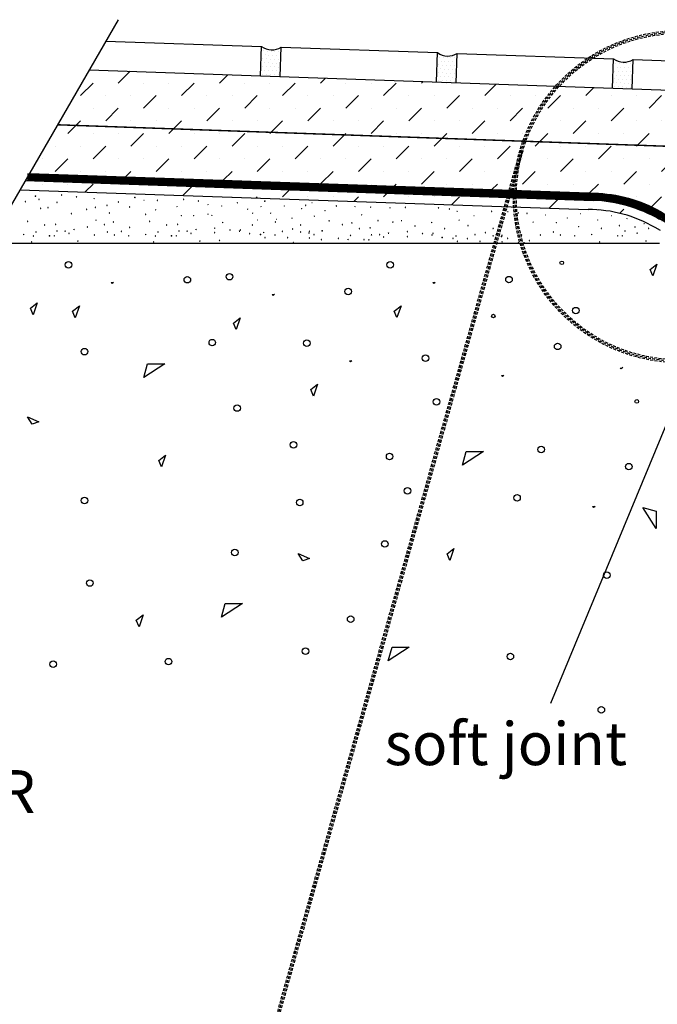
# Model space of a CAD drawing. Extents: x -12 to 499, y -301 to -18.
# Drawn here: x 114 to 170, y -184 to -98 of the extents above; entities that cross this region are included whole.
import ezdxf

# ---------------------------------------------------------------- set-up
doc = ezdxf.new("R2010")
doc.units = 0
doc.header["$MEASUREMENT"] = 0
doc.linetypes.add('HIDDEN', pattern=[0.375, 0.25, -0.125])
doc.layers.get('0').update_dxf_attribs({"linetype": 'CONTINUOUS'})
for name, color, linetype in [('2X4', 7, 'CONTINUOUS'), ('CONCRETE', 7, 'CONTINUOUS'), ('CONCRETE-2', 7, 'CONTINUOUS'), ('GROUT', 7, 'CONTINUOUS'), ('NOBLESEAL', 7, 'CONTINUOUS'), ('R-ANNO-TEXT', 7, 'CONTINUOUS'), ('THINSET', 7, 'CONTINUOUS'), ('TILE', 7, 'CONTINUOUS')]:
    doc.layers.add(name, color=color, linetype=linetype)
doc.styles.add('SWTSTEXT', font='romans.shx')

msp = doc.modelspace()

# ---------------------------------------------------------------- hatches: boundary and pattern name
h = msp.add_hatch()
h.set_pattern_fill('MUDST', color=256, scale=6.25, angle=45, style=0)
h.set_pattern_definition([(45, (263.3695, 432.5476), (1.1048543, 3.314563), [1.5625, -1.5625, 0, -1.5625, 0, -1.5625])])
h.paths.add_polyline_path([(161.281062, -103.578791), (120.503122, -102.154794), (115.274634, -111.2108), (157.195578, -112.673179), (158.113476, -109.414494, -0.11583908)])
h.paths.add_polyline_path([(183.041667, -104.049902, 0.00257596), (182.946385, -103.937884, -0.010505348), (182.803501, -103.899956), (182.788489, -104.329847), (161.607817, -103.590202, 0.115516838), (158.416206, -109.261832), (158.354381, -109.481319, 0.057162303), (157.860661, -112.69638), (165.053548, -112.947298, -0.123492319), (170.793489, -114.743024), (176.425321, -117.984367), (177.267529, -117.984367), (177.332147, -117.828429, -0.411819815), (177.858671, -116.557791)])
h.paths.add_polyline_path([(185.331928, -107.835723), (185.204452, -107.534124, 0.072207249), (183.041667, -104.049902), (177.858671, -116.557791, -0.099488422), (178.235946, -116.481972), (184.824939, -116.481972, 0.32278805), (185.751348, -115.814342), (186.378258, -113.934402, 0.012149701), (186.395108, -113.241087, 0.097411713)])
h.paths.add_polyline_path([(184.668866, -103.922646, -0.095985034), (183.333147, -104.009278, -0.075237987), (185.562759, -107.739708), (187.778551, -112.98212), (189.483194, -112.98212), (189.653831, -112.98212), (190.254296, -112.634343), (189.653831, -112.286565), (190.254296, -111.938788), (189.653831, -111.591011), (190.254296, -111.243233), (189.653831, -110.895456, -0.208046582), (189.653831, -108.942331)])
h.paths.add_polyline_path([(186.314692, -110.160877, -0.053481807), (186.645108, -113.241087, -0.001686639), (186.644777, -113.339062, -0.224524231), (187.399592, -112.98212), (187.507137, -112.98212)])
h.paths.add_polyline_path([(169.028484, -114.560958), (168.378798, -115.166799, -0.038325912), (169.996477, -115.94222), (170.473375, -116.217557, -0.363249678), (171.708146, -116.001453), (170.387929, -115.239226, 0.030413216)], flags=17)
h.paths.add_polyline_path([(164.573635, -113.572139), (157.850589, -113.337655, 0.014305261), (157.879467, -114.15366), (164.137, -114.372178, -0.092858052), (168.378798, -115.166799), (169.028484, -114.560958, 0.092038533)])
h.paths.add_polyline_path([(157.016604, -113.308567), (114.911347, -111.840033), (114.451154, -112.63711), (156.789284, -114.11559)])

# ---------------------------------------------------------------- linework, layer by layer
at = {"linetype": 'HIDDEN'}
msp.add_lwpolyline([(117.729914, -106.95813, 0.125, 0.125, 0), (185.978478, -109.3653, 0.00625, 0.00625, 0)], format="xyseb", dxfattribs=at)
for points in [[(158.175705, -109.193571), (124.870997, -227.43067)], [(158.296023, -109.227461), (124.991315, -227.464561)], [(158.416341, -109.261352), (125.111633, -227.498452)]]:
    msp.add_lwpolyline(points, dxfattribs=at)
for radius in [14.522422, 14.397422, 14.272422]:
    msp.add_circle((172.122685, -113.241087), radius, dxfattribs=at)
at = {"layer": '2X4'}
msp.add_line((123.036379, -97.767064), (108.740697, -122.527911), dxfattribs=at)
at = {"layer": 'CONCRETE'}
for p, q in [((170.372919, -117.333347), (111.73978, -117.333347)), ((169.547263, -119.61159), (170.142776, -119.148608)), ((169.783217, -120.178437), (169.547263, -119.61159)), ((170.142776, -119.148608), (169.783217, -120.178437)), ((122.432591, -120.760314), (122.644543, -120.749165)), ((122.510678, -120.849506), (122.432591, -120.760314)), ((122.644543, -120.749165), (122.510678, -120.849506)), ((150.55922, -120.754244), (150.771172, -120.743095)), ((150.637307, -120.843436), (150.55922, -120.754244)), ((150.771172, -120.743095), (150.637307, -120.843436)), ((136.502779, -121.794846), (136.714732, -121.783697)), ((136.580867, -121.884038), (136.502779, -121.794846)), ((136.714732, -121.783697), (136.580867, -121.884038)), ((115.371982, -123.002266), (115.967495, -122.539283)), ((115.607936, -123.569113), (115.371982, -123.002266)), ((115.967495, -122.539283), (115.607936, -123.569113)), ((119.055131, -123.26659), (119.650645, -122.803607)), ((119.650645, -122.803607), (119.291086, -123.833437)), ((147.18176, -123.26052), (147.777274, -122.797537)), ((147.777274, -122.797537), (147.417715, -123.827367)), ((119.291086, -123.833437), (119.055131, -123.26659)), ((133.12532, -124.301122), (133.720834, -123.838139)), ((133.720834, -123.838139), (133.361275, -124.867969)), ((147.417715, -123.827367), (147.18176, -123.26052)), ((133.361275, -124.867969), (133.12532, -124.301122)), ((125.279853, -129.05578), (125.60313, -127.871106)), ((127.111757, -127.871106), (125.279853, -129.05578)), ((125.60313, -127.871106), (127.111757, -127.871106)), ((143.265629, -127.61369), (143.477581, -127.60254)), ((143.343717, -127.702881), (143.265629, -127.61369)), ((143.477581, -127.60254), (143.343717, -127.702881)), ((167.030349, -128.30365), (166.952262, -128.214458)), ((167.164214, -128.203309), (167.030349, -128.30365)), ((156.561179, -128.899902), (156.773131, -128.888753)), ((156.639267, -128.989094), (156.561179, -128.899902)), ((156.773131, -128.888753), (156.639267, -128.989094)), ((139.88817, -130.119966), (140.483683, -129.656983)), ((140.483683, -129.656983), (140.124124, -130.686813)), ((140.124124, -130.686813), (139.88817, -130.119966)), ((115.521219, -133.13859), (115.100324, -132.512622)), ((115.100324, -132.512622), (116.102962, -132.942211)), ((116.102962, -132.942211), (115.521219, -133.13859)), ((126.59626, -136.320256), (127.191773, -135.857273)), ((127.191773, -135.857273), (126.832214, -136.887103)), ((154.975536, -135.547656), (153.143632, -136.732329)), ((153.143632, -136.732329), (153.466909, -135.547656)), ((153.466909, -135.547656), (154.975536, -135.547656)), ((126.832214, -136.887103), (126.59626, -136.320256)), ((164.532517, -140.353627), (164.744469, -140.342478)), ((164.610605, -140.442819), (164.532517, -140.353627)), ((164.744469, -140.342478), (164.610605, -140.442819)), ((168.915114, -140.426945), (170.099787, -140.750222)), ((170.099787, -142.258849), (168.915114, -140.426945)), ((170.099787, -140.750222), (170.099787, -142.258849)), ((138.77317, -144.469793), (139.775808, -144.899382)), ((139.194065, -145.095761), (138.77317, -144.469793)), ((151.801657, -144.488893), (152.39717, -144.02591)), ((152.037612, -145.055739), (151.801657, -144.488893)), ((152.39717, -144.02591), (152.037612, -145.055739)), ((139.775808, -144.899382), (139.194065, -145.095761)), ((133.905399, -148.833991), (132.073495, -150.018664)), ((132.073495, -150.018664), (132.396772, -148.833991)), ((132.396772, -148.833991), (133.905399, -148.833991)), ((124.627089, -150.295513), (125.222602, -149.832531)), ((125.222602, -149.832531), (124.863044, -150.86236)), ((124.863044, -150.86236), (124.627089, -150.295513)), ((146.663832, -153.839323), (146.987109, -152.65465)), ((148.495736, -152.65465), (146.663832, -153.839323)), ((146.987109, -152.65465), (148.495736, -152.65465))]:
    msp.add_line(p, q, dxfattribs=at)
for centre, radius in [((118.699175, -119.21224), 0.286025), ((146.825804, -119.20617), 0.286025), ((161.831588, -119.035179), 0.157917), ((129.0889, -120.51041), 0.286025), ((132.769364, -120.246772), 0.286025), ((157.215529, -120.50434), 0.286025), ((143.159089, -121.544942), 0.286025), ((163.059661, -123.212276), 0.286025), ((155.851493, -123.685662), 0.157917), ((131.272429, -126.011968), 0.286025), ((120.102932, -126.803171), 0.286025), ((139.532213, -126.065616), 0.286025), ((161.471519, -126.342922), 0.286025), ((149.921938, -127.363786), 0.286025), ((150.878888, -131.189975), 0.286025), ((133.448756, -131.736573), 0.286025), ((168.389626, -131.158193), 0.157917), ((138.370206, -134.947839), 0.286025), ((160.03825, -135.357788), 0.286025), ((146.77768, -135.97271), 0.286025), ((167.693837, -136.860932), 0.286025), ((148.34981, -138.979002), 0.286025), ((157.919293, -139.593925), 0.286025), ((120.102932, -139.828787), 0.286025), ((138.917032, -140.003873), 0.286025), ((146.367559, -143.625088), 0.286025), ((133.243696, -144.376661), 0.286025), ((165.77994, -146.358079), 0.286025), ((120.568326, -147.039395), 0.286025), ((143.372717, -150.202396), 0.286025), ((139.416853, -152.9936), 0.286025), ((157.334588, -153.458801), 0.286025), ((117.361885, -154.141472), 0.286025), ((127.440424, -153.915751), 0.286025), ((165.290555, -158.135122), 0.286025)]:
    msp.add_circle(centre, radius, dxfattribs=at)
at = {"layer": 'CONCRETE-2'}
for centre, start, end in [((114.92284, -113.674206), 0, 180), ((114.92284, -113.674206), 180, 0), ((115.810756, -113.204914), 178, 358), ((115.810756, -113.204914), 358, 178), ((116.108992, -113.476597), 0, 180), ((116.108992, -113.476597), 180, 0), ((118.106686, -113.096791), 178, 358), ((118.106686, -113.096791), 358, 178), ((119.396732, -113.25482), 178, 358), ((119.396732, -113.25482), 358, 178), ((120.944459, -113.425612), 358, 178), ((124.499149, -113.320021), 178, 358), ((124.499149, -113.320021), 358, 178), ((125.299593, -113.548383), 180, 0), ((126.472853, -113.577242), 178, 358), ((126.472853, -113.577242), 358, 178), ((128.768782, -113.46912), 178, 358), ((128.768782, -113.46912), 358, 178), ((130.058829, -113.627148), 178, 358), ((130.058829, -113.627148), 358, 178), ((135.864764, -113.641597), 178, 358), ((135.864764, -113.641597), 358, 178), ((116.25726, -114.267033), 0, 180), ((116.25726, -114.267033), 180, 0), ((116.899759, -114.21763), 0, 180), ((116.899759, -114.21763), 180, 0), ((117.690526, -113.748309), 0, 180), ((117.690526, -113.748309), 180, 0), ((120.28523, -114.365837), 0, 180), ((120.28523, -114.365837), 180, 0), ((121.051285, -114.168228), 0, 180), ((121.051285, -114.168228), 180, 0), ((122.064456, -113.995321), 0, 180), ((122.064456, -113.995321), 180, 0), ((123.052915, -113.723608), 0, 180), ((123.052915, -113.723608), 180, 0), ((124.041373, -114.143527), 0, 180), ((124.041373, -114.143527), 180, 0), ((126.332379, -114.374266), 180, 0), ((128.191395, -114.108803), 180, 0), ((130.906146, -113.931828), 180, 0), ((132.086473, -114.049812), 180, 0), ((133.452267, -113.783309), 178, 358), ((133.452267, -113.783309), 358, 178), ((134.358602, -114.315274), 180, 0), ((135.53893, -114.108803), 180, 0), ((137.574994, -114.049812), 180, 0), ((139.079911, -114.256283), 180, 0), ((139.440232, -113.992414), 178, 358), ((139.440232, -113.992414), 358, 178), ((139.995728, -113.745523), 178, 358), ((141.115975, -114.433257), 180, 0), ((142.119913, -114.049425), 178, 358), ((142.119913, -114.049425), 358, 178), ((143.742202, -114.108803), 180, 0), ((145.132232, -114.154617), 178, 358), ((145.132232, -114.154617), 358, 178), ((146.811052, -114.197291), 180, 0), ((148.152416, -114.184765), 178, 358), ((148.152416, -114.184765), 358, 178), ((151.052107, -114.210705), 178, 358), ((151.052107, -114.210705), 358, 178), ((152.002944, -114.319229), 178, 358), ((152.002944, -114.319229), 358, 178), ((152.68253, -114.535025), 358, 178), ((155.69892, -114.523614), 178, 358), ((155.69892, -114.523614), 358, 178), ((157.115638, -114.536904), 180, 0), ((115.126384, -115.393226), 0, 180), ((115.126384, -115.393226), 180, 0), ((118.95081, -114.736353), 0, 180), ((118.95081, -114.736353), 180, 0), ((121.103383, -115.280316), 180, 0), ((122.262148, -114.686952), 0, 180), ((122.262148, -114.686952), 180, 0), ((125.449927, -114.785756), 0, 180), ((125.449927, -114.785756), 180, 0), ((125.79498, -115.393226), 0, 180), ((125.79498, -115.393226), 180, 0), ((128.575001, -114.875694), 180, 0), ((129.637295, -114.875694), 180, 0), ((130.906146, -114.757711), 180, 0), ((131.230735, -114.875694), 180, 0), ((134.801225, -114.669223), 180, 0), ((135.21434, -115.25914), 180, 0), ((136.365159, -114.669223), 180, 0), ((136.896305, -115.200148), 180, 0), ((138.253682, -115.11166), 180, 0), ((140.201221, -114.934686), 180, 0), ((141.490924, -115.356683), 0, 180), ((141.490924, -115.356683), 180, 0), ((144.332365, -114.816703), 180, 0), ((145.76316, -115.356683), 0, 180), ((145.76316, -115.356683), 180, 0), ((147.81433, -115.318131), 180, 0), ((152.860838, -115.28141), 180, 0), ((154.16482, -114.890854), 180, 0), ((158.023299, -114.659636), 178, 358), ((158.023299, -114.659636), 358, 178), ((158.795039, -114.71483), 178, 358), ((158.795039, -114.71483), 358, 178), ((160.420554, -114.831863), 180, 0), ((162.309077, -115.097325), 180, 0), ((163.489405, -114.713879), 180, 0), ((164.964813, -115.2743), 180, 0), ((166.174648, -114.890854), 180, 0), ((167.532024, -115.156316), 180, 0), ((116.615114, -115.735721), 0, 180), ((116.615114, -115.735721), 180, 0), ((117.56916, -115.660447), 0, 180), ((117.56916, -115.660447), 180, 0), ((117.684718, -116.249861), 0, 180), ((117.684718, -116.249861), 180, 0), ((118.407881, -116.270163), 0, 180), ((119.173214, -116.119616), 0, 180), ((119.173214, -116.119616), 180, 0), ((120.33805, -115.890032), 0, 180), ((120.33805, -115.890032), 180, 0), ((121.82678, -115.698084), 0, 180), ((121.82678, -115.698084), 180, 0), ((122.628807, -115.4685), 0, 180), ((122.628807, -115.4685), 180, 0), ((123.31551, -116.270163), 0, 180), ((124.038907, -115.927668), 0, 180), ((124.038907, -115.927668), 180, 0), ((127.28371, -115.735721), 0, 180), ((127.28371, -115.735721), 180, 0), ((128.237755, -115.660447), 0, 180), ((128.237755, -115.660447), 180, 0), ((128.353313, -116.249861), 0, 180), ((128.353313, -116.249861), 180, 0), ((129.076477, -116.270163), 0, 180), ((129.84181, -116.119616), 0, 180), ((129.84181, -116.119616), 180, 0), ((131.482558, -116.002942), 0, 180), ((131.482558, -116.002942), 180, 0), ((132.169261, -115.506137), 0, 180), ((132.169261, -115.506137), 180, 0), ((132.814028, -116.157253), 0, 180), ((132.814028, -116.157253), 180, 0), ((133.652983, -116.249861), 0, 180), ((133.652983, -116.249861), 180, 0), ((133.731379, -116.157253), 0, 180), ((133.731379, -116.157253), 180, 0), ((134.764055, -115.735721), 0, 180), ((134.764055, -115.735721), 180, 0), ((136.782228, -115.4685), 0, 180), ((136.782228, -115.4685), 180, 0), ((137.395543, -116.270163), 0, 180), ((138.307652, -116.078215), 0, 180), ((138.307652, -116.078215), 180, 0), ((138.994355, -115.735721), 0, 180), ((138.994355, -115.735721), 180, 0), ((140.877609, -116.23362), 0, 180), ((140.877609, -116.23362), 180, 0), ((142.633681, -115.699178), 0, 180), ((142.633681, -115.699178), 180, 0), ((143.472403, -115.544867), 0, 180), ((143.472403, -115.544867), 180, 0), ((144.122411, -116.041672), 0, 180), ((144.122411, -116.041672), 180, 0), ((145.076457, -115.966399), 0, 180), ((145.076457, -115.966399), 180, 0), ((147.057936, -115.469594), 0, 180), ((147.057936, -115.469594), 180, 0), ((149.007963, -115.812088), 0, 180), ((149.007963, -115.812088), 180, 0), ((150.454757, -115.50723), 0, 180), ((150.454757, -115.50723), 180, 0), ((151.602756, -116.041672), 0, 180), ((151.602756, -116.041672), 180, 0), ((153.620929, -115.774451), 0, 180), ((153.620929, -115.774451), 180, 0), ((155.833057, -116.041672), 0, 180), ((155.833057, -116.041672), 180, 0), ((156.446372, -115.50723), 0, 180), ((156.446372, -115.50723), 180, 0), ((157.794326, -115.716736), 180, 0), ((159.328751, -115.451274), 180, 0), ((161.364816, -115.48077), 180, 0), ((163.312355, -115.83472), 180, 0), ((165.29776, -116.020277), 0, 180), ((165.29776, -116.020277), 180, 0), ((166.859878, -115.794456), 0, 180), ((166.859878, -115.794456), 180, 0), ((167.357869, -116.249861), 0, 180), ((167.357869, -116.249861), 180, 0), ((168.233284, -115.907367), 0, 180), ((168.233284, -115.907367), 180, 0), ((169.036941, -115.598753), 180, 0), ((169.417978, -116.020277), 0, 180), ((169.417978, -116.020277), 180, 0), ((114.780645, -116.554719), 0, 180), ((114.780645, -116.554719), 180, 0), ((115.624375, -116.687931), 0, 180), ((115.624375, -116.687931), 180, 0), ((115.849781, -116.345436), 0, 180), ((115.849781, -116.345436), 180, 0), ((117.034709, -116.671393), 0, 180), ((117.034709, -116.671393), 180, 0), ((117.454069, -116.671393), 0, 180), ((117.454069, -116.671393), 180, 0), ((118.407881, -116.270163), 180, 0), ((118.748845, -116.441809), 0, 180), ((118.748845, -116.441809), 180, 0), ((119.514178, -117.126798), 0, 180), ((120.951598, -116.592356), 0, 180), ((120.951598, -116.592356), 180, 0), ((122.094356, -116.325135), 0, 180), ((122.094356, -116.325135), 180, 0), ((122.702429, -116.592356), 0, 180), ((122.702429, -116.592356), 180, 0), ((123.31551, -116.270163), 180, 0), ((123.965753, -116.671393), 0, 180), ((123.965753, -116.671393), 180, 0), ((125.449241, -116.554719), 0, 180), ((125.449241, -116.554719), 180, 0), ((126.292971, -116.687931), 0, 180), ((126.292971, -116.687931), 180, 0), ((126.518377, -116.345436), 0, 180), ((126.518377, -116.345436), 180, 0), ((127.703304, -116.671393), 0, 180), ((127.703304, -116.671393), 180, 0), ((128.122665, -116.671393), 0, 180), ((128.122665, -116.671393), 180, 0), ((129.076477, -116.270163), 180, 0), ((129.417441, -116.441809), 0, 180), ((129.417441, -116.441809), 180, 0), ((130.182774, -117.126798), 0, 180), ((131.482792, -116.404172), 0, 180), ((131.482792, -116.404172), 180, 0), ((131.902153, -117.089161), 0, 180), ((131.902153, -117.089161), 180, 0), ((134.53364, -116.479445), 0, 180), ((134.53364, -116.479445), 180, 0), ((135.487686, -116.554719), 0, 180), ((135.487686, -116.554719), 180, 0), ((135.754794, -116.383073), 0, 180), ((135.754794, -116.383073), 180, 0), ((135.870352, -116.82194), 0, 180), ((135.870352, -116.82194), 180, 0), ((136.745768, -116.592356), 0, 180), ((136.745768, -116.592356), 180, 0), ((137.395543, -116.270163), 180, 0), ((137.851831, -116.82194), 0, 180), ((137.851831, -116.82194), 180, 0), ((138.994589, -116.325135), 0, 180), ((138.994589, -116.325135), 180, 0), ((139.722994, -116.424474), 0, 180), ((139.722994, -116.424474), 180, 0), ((139.759922, -116.287498), 0, 180), ((139.759922, -116.287498), 180, 0), ((139.759922, -116.859577), 0, 180), ((139.759922, -116.859577), 180, 0), ((140.154212, -116.576114), 0, 180), ((140.154212, -116.576114), 180, 0), ((140.804221, -117.010292), 0, 180), ((140.804221, -117.010292), 180, 0), ((142.287709, -116.893618), 0, 180), ((142.287709, -116.893618), 180, 0), ((143.131672, -116.993882), 0, 180), ((143.131672, -116.993882), 180, 0), ((143.357078, -116.651388), 0, 180), ((143.357078, -116.651388), 180, 0), ((144.541772, -117.010292), 0, 180), ((144.541772, -117.010292), 180, 0), ((144.961133, -117.010292), 0, 180), ((144.961133, -117.010292), 180, 0), ((145.191781, -116.58876), 0, 180), ((145.191781, -116.58876), 180, 0), ((145.915178, -116.576114), 0, 180), ((145.915178, -116.576114), 180, 0), ((146.255909, -116.780708), 0, 180), ((146.255909, -116.780708), 180, 0), ((146.680511, -116.425567), 0, 180), ((146.680511, -116.425567), 180, 0), ((148.32126, -116.308893), 0, 180), ((148.32126, -116.308893), 180, 0), ((148.32126, -116.743071), 0, 180), ((148.32126, -116.743071), 180, 0), ((149.65273, -116.463204), 0, 180), ((149.65273, -116.463204), 180, 0), ((150.491451, -116.58876), 0, 180), ((150.491451, -116.58876), 180, 0), ((150.570081, -116.463204), 0, 180), ((150.570081, -116.463204), 180, 0), ((151.372108, -116.818344), 0, 180), ((151.372108, -116.818344), 180, 0), ((152.326154, -116.893618), 0, 180), ((152.326154, -116.893618), 180, 0), ((152.593496, -116.689025), 0, 180), ((152.593496, -116.689025), 180, 0), ((153.584235, -116.931255), 0, 180), ((153.584235, -116.931255), 180, 0), ((154.234244, -116.576114), 0, 180), ((154.234244, -116.576114), 180, 0), ((155.146354, -116.384167), 0, 180), ((155.146354, -116.384167), 180, 0), ((155.833057, -116.664034), 0, 180), ((155.833057, -116.664034), 180, 0), ((156.561696, -116.730425), 0, 180), ((156.561696, -116.730425), 180, 0), ((156.59839, -116.626397), 0, 180), ((156.59839, -116.626397), 180, 0), ((157.094018, -116.897213), 0, 180), ((157.094018, -116.897213), 180, 0), ((158.315405, -116.592356), 0, 180), ((158.315405, -116.592356), 180, 0), ((159.002108, -117.089161), 0, 180), ((159.002108, -117.089161), 180, 0), ((159.956154, -116.592356), 0, 180), ((159.956154, -116.592356), 180, 0), ((161.098912, -116.325135), 0, 180), ((161.098912, -116.325135), 180, 0), ((161.706984, -116.592356), 0, 180), ((161.706984, -116.592356), 180, 0), ((162.970308, -116.671393), 0, 180), ((162.970308, -116.671393), 180, 0), ((164.453796, -116.554719), 0, 180), ((164.453796, -116.554719), 180, 0), ((166.70786, -116.671393), 0, 180), ((166.70786, -116.671393), 180, 0), ((167.12722, -116.671393), 0, 180), ((167.12722, -116.671393), 180, 0), ((168.421996, -116.441809), 0, 180), ((168.421996, -116.441809), 180, 0), ((169.187329, -117.126798), 0, 180), ((115.467348, -117.202071), 0, 180), ((115.467348, -117.202071), 180, 0), ((119.514178, -117.126798), 180, 0), ((126.135944, -117.202071), 0, 180), ((126.135944, -117.202071), 180, 0), ((130.182774, -117.126798), 180, 0), ((138.349822, -117.281108), 0, 180), ((138.349822, -117.281108), 180, 0), ((152.70882, -117.160839), 0, 180), ((152.70882, -117.160839), 180, 0), ((154.690299, -117.160839), 0, 180), ((154.690299, -117.160839), 180, 0), ((156.59839, -117.198476), 0, 180), ((156.59839, -117.198476), 180, 0), ((158.048063, -117.243472), 0, 180), ((158.048063, -117.243472), 180, 0), ((158.540812, -117.281108), 0, 180), ((158.540812, -117.281108), 180, 0), ((165.140499, -117.202071), 0, 180), ((165.140499, -117.202071), 180, 0), ((169.187329, -117.126798), 180, 0)]:
    msp.add_arc(centre, 0.017107, start, end, dxfattribs=at)
at = {"layer": 'GROUT'}
for p, q in [((135.728469, -100.501016), (135.728469, -100.501016)), ((136.070404, -100.512956), (136.070404, -100.512956)), ((136.41234, -100.524897), (136.41234, -100.524897)), ((136.754275, -100.536838), (136.754275, -100.536838)), ((137.096211, -100.548778), (137.096211, -100.548778)), ((137.279119, -100.212813), (137.279119, -100.212813)), ((152.66622, -100.750143), (152.66622, -100.750143)), ((135.704587, -101.184887), (135.704587, -101.184887)), ((135.863614, -101.532793), (135.863614, -101.532793)), ((135.887496, -100.848922), (135.887496, -100.848922)), ((136.046523, -101.196828), (136.046523, -101.196828)), ((136.20555, -101.544733), (136.20555, -101.544733)), ((136.229431, -100.860862), (136.229431, -100.860862)), ((136.388458, -101.208768), (136.388458, -101.208768)), ((136.547485, -101.556674), (136.547485, -101.556674)), ((136.571367, -100.872803), (136.571367, -100.872803)), ((136.730394, -101.220709), (136.730394, -101.220709)), ((136.889421, -101.568615), (136.889421, -101.568615)), ((136.913302, -100.884744), (136.913302, -100.884744)), ((137.07233, -101.23265), (137.07233, -101.23265)), ((137.231357, -101.580555), (137.231357, -101.580555)), ((137.255238, -100.896684), (137.255238, -100.896684)), ((151.115569, -101.038345), (151.115569, -101.038345)), ((151.274597, -101.386251), (151.274597, -101.386251)), ((151.457505, -101.050286), (151.457505, -101.050286)), ((151.616532, -101.398192), (151.616532, -101.398192)), ((151.799441, -101.062226), (151.799441, -101.062226)), ((151.958468, -101.410132), (151.958468, -101.410132)), ((152.141376, -101.074167), (152.141376, -101.074167)), ((152.300403, -101.422073), (152.300403, -101.422073)), ((152.483312, -101.086108), (152.483312, -101.086108)), ((152.642339, -101.434014), (152.642339, -101.434014)), ((166.50267, -101.575675), (166.50267, -101.575675)), ((166.844606, -101.587615), (166.844606, -101.587615)), ((167.186541, -101.599556), (167.186541, -101.599556)), ((167.528477, -101.611497), (167.528477, -101.611497)), ((167.870413, -101.623437), (167.870413, -101.623437)), ((168.053321, -101.287472), (168.053321, -101.287472)), ((135.680706, -101.868758), (135.680706, -101.868758)), ((135.839733, -102.216664), (135.839733, -102.216664)), ((136.022641, -101.880699), (136.022641, -101.880699)), ((136.181669, -102.228605), (136.181669, -102.228605)), ((136.364577, -101.892639), (136.364577, -101.892639)), ((136.523604, -102.240545), (136.523604, -102.240545)), ((136.706513, -101.90458), (136.706513, -101.90458)), ((136.86554, -102.252486), (136.86554, -102.252486)), ((137.048448, -101.916521), (137.048448, -101.916521)), ((137.207475, -102.264427), (137.207475, -102.264427)), ((151.067807, -102.406087), (151.067807, -102.406087)), ((151.091688, -101.722216), (151.091688, -101.722216)), ((151.250715, -102.070122), (151.250715, -102.070122)), ((151.409742, -102.418028), (151.409742, -102.418028)), ((151.433624, -101.734157), (151.433624, -101.734157)), ((151.592651, -102.082063), (151.592651, -102.082063)), ((151.751678, -102.429969), (151.751678, -102.429969)), ((151.775559, -101.746098), (151.775559, -101.746098)), ((151.934586, -102.094004), (151.934586, -102.094004)), ((152.093614, -102.441909), (152.093614, -102.441909)), ((152.117495, -101.758038), (152.117495, -101.758038)), ((152.276522, -102.105944), (152.276522, -102.105944)), ((152.435549, -102.45385), (152.435549, -102.45385)), ((152.45943, -101.769979), (152.45943, -101.769979)), ((152.618458, -102.117885), (152.618458, -102.117885)), ((166.478789, -102.259546), (166.478789, -102.259546)), ((166.661697, -101.92358), (166.661697, -101.92358)), ((166.820725, -102.271486), (166.820725, -102.271486)), ((167.003633, -101.935521), (167.003633, -101.935521)), ((167.16266, -102.283427), (167.16266, -102.283427)), ((167.345569, -101.947462), (167.345569, -101.947462)), ((167.504596, -102.295368), (167.504596, -102.295368)), ((167.687504, -101.959402), (167.687504, -101.959402)), ((167.846531, -102.307308), (167.846531, -102.307308)), ((168.02944, -101.971343), (168.02944, -101.971343)), ((135.656825, -102.552629), (135.656825, -102.552629)), ((135.99876, -102.56457), (135.99876, -102.56457)), ((136.340696, -102.576511), (136.340696, -102.576511)), ((136.682631, -102.588451), (136.682631, -102.588451)), ((137.024567, -102.600392), (137.024567, -102.600392)), ((151.043925, -103.089959), (151.043925, -103.089959)), ((151.226834, -102.753993), (151.226834, -102.753993)), ((151.385861, -103.101899), (151.385861, -103.101899)), ((151.568769, -102.765934), (151.568769, -102.765934)), ((151.727797, -103.11384), (151.727797, -103.11384)), ((151.910705, -102.777875), (151.910705, -102.777875)), ((152.069732, -103.125781), (152.069732, -103.125781)), ((152.252641, -102.789815), (152.252641, -102.789815)), ((152.411668, -103.137721), (152.411668, -103.137721)), ((152.594576, -102.801756), (152.594576, -102.801756)), ((166.454908, -102.943417), (166.454908, -102.943417)), ((166.613935, -103.291323), (166.613935, -103.291323)), ((166.637816, -102.607452), (166.637816, -102.607452)), ((166.796843, -102.955358), (166.796843, -102.955358)), ((166.95587, -103.303263), (166.95587, -103.303263)), ((166.979752, -102.619392), (166.979752, -102.619392)), ((167.138779, -102.967298), (167.138779, -102.967298)), ((167.297806, -103.315204), (167.297806, -103.315204)), ((167.321687, -102.631333), (167.321687, -102.631333)), ((167.480714, -102.979239), (167.480714, -102.979239)), ((167.639742, -103.327145), (167.639742, -103.327145)), ((167.663623, -102.643274), (167.663623, -102.643274)), ((167.82265, -102.991179), (167.82265, -102.991179)), ((167.981677, -103.339085), (167.981677, -103.339085)), ((168.005558, -102.655214), (168.005558, -102.655214)), ((166.431026, -103.627288), (166.431026, -103.627288)), ((166.772962, -103.639229), (166.772962, -103.639229)), ((167.114898, -103.651169), (167.114898, -103.651169)), ((167.456833, -103.66311), (167.456833, -103.66311)), ((167.798769, -103.675051), (167.798769, -103.675051))]:
    msp.add_line(p, q, dxfattribs=at)
for centre in [(136.484971, -98.889924), (151.872072, -99.427254), (167.259173, -99.964583)]:
    msp.add_arc(centre, 1.518407, 233.713794, 302.286206, dxfattribs=at)
at = {"layer": 'NOBLESEAL'}
for p, q in [((114.911347, -111.840033), (164.573635, -113.572139)), ((161.522047, -112.824105), (161.499696, -113.464927))]:
    msp.add_line(p, q, dxfattribs=at)
at = {"layer": 'NOBLESEAL', "color": 176, "const_width": 0.641212, "flags": 128}
msp.add_lwpolyline([(115.093076, -111.525268), (165.042371, -113.267709, -0.12351), (170.633186, -115.020677), (176.254217, -118.255803)], format="xyb", dxfattribs=at)
at = {"layer": 'NOBLESEAL'}
msp.add_lwpolyline([(115.274634, -111.2108), (165.053548, -112.947298, -0.123492), (170.793489, -114.743024), (176.41452, -117.97815)], format="xyb", dxfattribs=at)
msp.add_arc((164.137929, -126.064543), 12.5, 60, 88.002465, dxfattribs=at)
at = {"layer": 'R-ANNO-TEXT'}
msp.add_line((160.868314, -157.55985), (183.853181, -102.091512), dxfattribs=at)
at = {"layer": 'THINSET'}
for p, q in [((120.503122, -102.154794), (182.788489, -104.329847)), ((114.451154, -112.63711), (164.137, -114.372178)), ((170.473375, -116.217557), (169.996477, -115.94222))]:
    msp.add_line(p, q, dxfattribs=at)
msp.add_arc((164.137, -126.091131), 11.718954, 60, 90, dxfattribs=at)
at = {"layer": 'TILE'}
for p, q in [((121.956254, -99.637894), (135.586348, -100.113868)), ((135.496793, -102.678385), (135.586348, -100.113868)), ((137.206471, -102.738088), (137.296026, -100.173571)), ((137.296026, -100.173571), (150.973449, -100.651197)), ((150.883894, -103.215714), (150.973449, -100.651197)), ((152.593572, -103.275417), (152.683127, -100.7109)), ((152.683127, -100.7109), (166.36055, -101.188527)), ((166.270995, -103.753043), (166.36055, -101.188527)), ((167.980673, -103.812747), (168.070228, -101.24823)), ((168.070228, -101.24823), (182.878044, -101.76533))]:
    msp.add_line(p, q, dxfattribs=at)

# ---------------------------------------------------------------- texts
at = {"layer": 'R-ANNO-TEXT', "char_height": 3.75, "attachment_point": 1, "line_spacing_factor": 0.72, "style": 'SWTSTEXT'}
for s, insert in [('\\fArial|b0|i0|c00|p39;soft joint', (146.340459, -159.218907)), ('\\fArial|b0|i0|c00|p39;SHOWER', (94.476974, -163.404696))]:
    msp.add_mtext(s, dxfattribs=dict(at, insert=insert))

doc.saveas('drawing.dxf')
